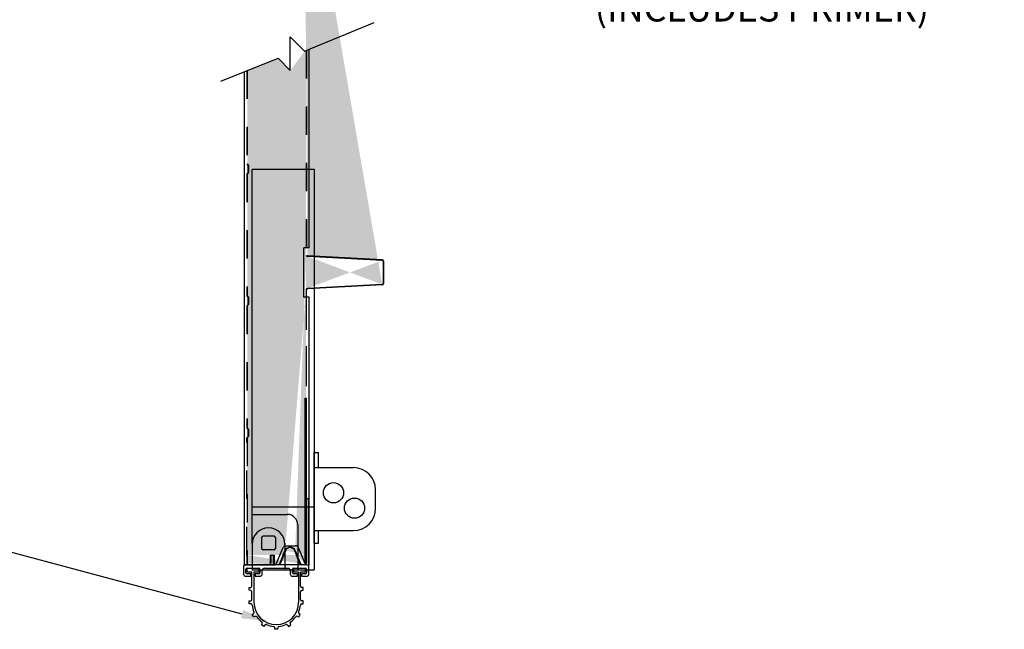
# Model space of a CAD drawing. Units: inches. Extents: x 166.4 to 197.4, y 230.5 to 250.9.
# Drawn here: x 190 to 193.5, y 239.2 to 241.4 of the extents above; entities that cross this region are included whole.
import ezdxf
from ezdxf import colors
from ezdxf.entities.mleader import LeaderData, LeaderLine
from ezdxf.math import Vec2, Vec3

# ---------------------------------------------------------------- set-up
doc = ezdxf.new("R2010")
doc.units = ezdxf.units.IN
doc.header["$LTSCALE"] = 0.25
doc.header["$MEASUREMENT"] = 0
doc.linetypes.add('HIDDEN', pattern=[0.375, 0.25, -0.125])
doc.layers.add('ANNOTATIONS', color=1, linetype='Continuous')
doc.layers.add('TS 150', color=7, linetype='Continuous')
doc.styles.add('ARIAL', font='arial.ttf', dxfattribs={"height": 0.09375})

# ---------------------------------------------------------------- blocks, each defined once
blk = doc.blocks.new('A$C7DF80509')
for p, q in [((0.2238, 0.2764), (0.2238, 0.0509)), ((0.2238, 0.2764), (0.232, 0.2764)), ((0.232, 0.007), (0.232, 0.2764)), ((0, 0.0363), (0, 0.0078)), ((0.214, 0.0402), (0.0039, 0.0402)), ((0.232, 0.0517), (0.232, 0.0501)), ((0.0078, 0), (0.0259, 0)), ((0.0082, 0.0121), (0.0082, 0.0246)), ((0.0121, 0.0285), (0.0543, 0.0285)), ((0.0259, 0.0082), (0.0121, 0.0082)), ((0.0259, 0), (0.0259, 0.0082)), ((0.0405, 0.0082), (0.0405, 0)), ((0.0543, 0.0082), (0.0405, 0.0082)), ((0.0405, 0), (0.0586, 0)), ((0.0582, 0.0246), (0.0582, 0.0121)), ((0.0664, 0.0078), (0.0664, 0.0207)), ((0.0742, 0.0285), (0.1578, 0.0285)), ((0.1656, 0.0207), (0.1656, 0.0078)), ((0.1734, 0), (0.1916, 0)), ((0.1738, 0.0121), (0.1738, 0.0246)), ((0.1777, 0.0285), (0.2199, 0.0285)), ((0.1916, 0.0082), (0.1777, 0.0082)), ((0.1916, 0), (0.1916, 0.0082)), ((0.2199, 0.0082), (0.2061, 0.0082)), ((0.2061, 0.0082), (0.2061, 0)), ((0.2061, 0), (0.2242, 0)), ((0.2238, 0.0246), (0.2238, 0.0121))]:
    blk.add_line(p, q)
for centre, radius, start, end in [((0.0039, 0.0363), 0.00391, 90, 180), ((0.214, 0.0501), 0.00984, 270, 5), ((0.0078, 0.0078), 0.00781, 180, 270), ((0.0121, 0.0246), 0.00391, 90, 180), ((0.0121, 0.0121), 0.00391, 180, 270), ((0.0543, 0.0246), 0.00391, 0, 90), ((0.0543, 0.0121), 0.00391, 270, 0), ((0.0586, 0.0078), 0.00781, 270, 0), ((0.0742, 0.0207), 0.00781, 90, 180), ((0.1578, 0.0207), 0.00781, 0, 90), ((0.1734, 0.0078), 0.00781, 180, 270), ((0.1777, 0.0246), 0.00391, 90, 180), ((0.1777, 0.0121), 0.00391, 180, 270), ((0.2199, 0.0246), 0.00391, 0, 90), ((0.2199, 0.0121), 0.00391, 270, 0), ((0.2242, 0.0078), 0.00781, 270, 0)]:
    blk.add_arc(centre, radius, start, end)

msp = doc.modelspace()

# ---------------------------------------------------------------- hatches: boundary and pattern name
at = {"layer": 'TS 150'}
h = msp.add_hatch(dxfattribs=at)
h.set_pattern_fill('AR-SAND', color=256, scale=0.0625, style=0)
h.set_pattern_definition([(37.5, (164.26077, 230.9201), (-0.0039371, 0.1204265), [0, -0.095, 0, -0.10625, 0, -0.1015625]), (7.5, (164.26077, 230.9201), (0.11061104, 0.1763841), [0, -0.05125, 0, -0.085625, 0, -0.0328125]), (327.5, (164.18389, 230.9201), (0.19463387, 0.0003537), [0, -0.03125, 0, -0.1125, 0, -0.146875]), (317.5, (164.18389, 230.9201), (0.1878829, 0.0548547), [0, -0.015625, 0, -0.07375, 0, -0.084375])])
edge = h.paths.add_edge_path(flags=17)
edge.add_line((190.93601, 241.57792), (190.98695, 241.52702))
edge.add_line((190.98695, 241.52702), (190.99226, 241.5292))
edge.add_line((190.99226, 241.5292), (190.99226, 242.13066))
edge.add_arc((190.99694, 242.13066), 0.00469, 93.00935, 180, ccw=False)
edge.add_line((190.9967, 242.13534), (191.26273, 242.14933))
edge.add_arc((191.26257, 242.15245), 0.00313, 273.00935, 360)
edge.add_line((191.26569, 242.15245), (191.26569, 242.23199))
edge.add_arc((191.26257, 242.23199), 0.00313, 0, 86.99065)
edge.add_line((191.26273, 242.23511), (190.9967, 242.2491))
edge.add_arc((190.99694, 242.25378), 0.00469, 180, 266.99065, ccw=False)
edge.add_line((190.99226, 242.25378), (190.99226, 243.20001))
edge.add_line((190.99226, 243.20001), (190.99226, 243.21731))
edge.add_arc((190.98757, 243.21731), 0.00469, 0, 90)
edge.add_line((190.98757, 243.222), (190.96561, 243.222))
edge.add_arc((190.96561, 243.22825), 0.00625, 203.9769, 270, ccw=False)
edge.add_line((190.9599, 243.22571), (190.94479, 243.25969))
edge.add_arc((190.93522, 243.25544), 0.01047, 23.9769, 156.0231)
edge.add_line((190.92566, 243.25969), (190.91055, 243.22571))
edge.add_arc((190.90484, 243.22825), 0.00625, 270, 336.0231, ccw=False)
edge.add_line((190.90484, 243.222), (190.78757, 243.222))
edge.add_arc((190.78757, 243.21731), 0.00469, 90, 180)
edge.add_line((190.78288, 243.21731), (190.78288, 243.20001))
edge.add_line((190.78288, 243.20001), (190.78288, 241.45815))
edge.add_line((190.78288, 241.45815), (190.89235, 241.50157))
edge.add_line((190.89235, 241.50157), (190.93601, 241.45794))
edge.add_line((190.93601, 241.45794), (190.93601, 241.57792))
edge = h.paths.add_edge_path()
edge.add_arc((190.98601, 246.97708), 0.00469, 0, 90)
edge.add_line((190.98601, 246.98177), (190.96561, 246.98177))
edge.add_arc((190.96561, 246.98802), 0.00625, 203.9769, 270, ccw=False)
edge.add_line((190.9599, 246.98548), (190.94479, 247.01946))
edge.add_arc((190.93522, 247.0152), 0.01047, 23.9769, 156.0231)
edge.add_line((190.92566, 247.01946), (190.91055, 246.98548))
edge.add_arc((190.90484, 246.98802), 0.00625, 270, 336.0231, ccw=False)
edge.add_line((190.90484, 246.98177), (190.78601, 246.98177))
edge.add_arc((190.78601, 246.97708), 0.00469, 90, 180)
edge.add_line((190.78132, 246.97708), (190.78132, 246.95978))
edge.add_line((190.78132, 246.95978), (190.78132, 245.21729))
edge.add_line((190.78132, 245.21729), (190.89079, 245.26133))
edge.add_line((190.89079, 245.26133), (190.93445, 245.2177))
edge.add_line((190.93445, 245.2177), (190.93445, 245.33768))
edge.add_line((190.93445, 245.33768), (190.98538, 245.28678))
edge.add_line((190.98538, 245.28678), (190.99069, 245.28897))
edge.add_line((190.99069, 245.28897), (190.99069, 245.89043))
edge.add_arc((190.99538, 245.89043), 0.00469, 93.00935, 180, ccw=False)
edge.add_line((190.99513, 245.89511), (191.26117, 245.90909))
edge.add_arc((191.26101, 245.91221), 0.00313, 273.00935, 360)
edge.add_line((191.26413, 245.91221), (191.26413, 245.99176))
edge.add_arc((191.26101, 245.99176), 0.00313, 0, 86.99065)
edge.add_line((191.26117, 245.99488), (190.99513, 246.00886))
edge.add_arc((190.99538, 246.01354), 0.00469, 180, 266.99065, ccw=False)
edge.add_line((190.99069, 246.01354), (190.99069, 246.95978))
edge.add_line((190.99069, 246.95978), (190.99069, 246.97708))
edge = h.paths.add_edge_path()
edge.add_line((190.89235, 241.27352), (190.93601, 241.22989))
edge.add_line((190.78288, 241.22948), (190.89235, 241.27352))
edge.add_line((190.93601, 241.34987), (190.98695, 241.29897))
edge.add_line((190.93601, 241.22989), (190.93601, 241.34987))
edge.add_line((190.98695, 241.29897), (190.99226, 241.30115))
edge.add_line((190.93445, 245.10964), (190.98538, 245.05873))
edge.add_line((190.93445, 244.98965), (190.93445, 245.10964))
edge.add_line((190.78132, 244.98924), (190.89079, 245.03328))
edge.add_line((190.89079, 245.03328), (190.93445, 244.98965))
edge.add_line((190.98538, 245.05873), (190.99069, 245.06092))
edge.add_line((191.26413, 244.31207), (191.26413, 244.23253))
edge.add_arc((191.26101, 244.31207), 0.00313, 0, 86.99065)
edge.add_arc((191.26101, 244.23253), 0.00313, 273.00935, 360)
edge.add_arc((190.99538, 244.33386), 0.00469, 180, 266.99065)
edge.add_arc((190.99538, 244.21074), 0.00469, 93.00935, 180)
edge.add_line((191.26117, 244.31519), (190.99513, 244.32917))
edge.add_line((191.26117, 244.22941), (190.99513, 244.21542))
edge.add_line((190.99069, 245.06092), (190.99069, 244.33386))
edge.add_line((190.95181, 243.28383), (190.97011, 243.23785))
edge.add_line((190.97446, 243.23489), (190.98601, 243.23489))
edge.add_arc((190.98601, 243.23958), 0.00469, 270, 360)
edge.add_arc((190.97446, 243.23958), 0.00469, 201.69953, 270)
edge.add_line((190.9908, 243.26837), (190.99069, 243.23958))
edge.add_arc((190.93366, 243.27661), 0.01953, 21.6994, 158.30075)
edge.add_arc((190.89286, 243.23958), 0.00469, 270, 338.30047)
edge.add_arc((190.78601, 243.23958), 0.00469, 180, 270)
edge.add_line((190.78601, 243.23489), (190.89288, 243.23489))
edge.add_line((190.78132, 243.26837), (190.78132, 243.23958))
edge.add_line((190.89722, 243.23785), (190.91552, 243.28383))
edge.add_line((190.99069, 244.21074), (190.99069, 243.26837))
edge.add_line((190.78132, 244.98924), (190.78132, 243.26837))
edge.add_arc((191.26257, 240.47276), 0.00313, 273.00935, 360)
edge.add_arc((191.26257, 240.5523), 0.00313, 0, 86.99065)
edge.add_line((191.26569, 240.5523), (191.26569, 240.47276))
edge.add_arc((190.99694, 240.45097), 0.00469, 93.00935, 180)
edge.add_arc((190.99694, 240.57409), 0.00469, 180, 266.99065)
edge.add_line((191.26273, 240.46964), (190.9967, 240.45565))
edge.add_line((191.26273, 240.55542), (190.9967, 240.56941))
edge.add_line((190.99226, 241.30115), (190.99226, 240.57409))
edge.add_arc((190.93522, 239.51685), 0.01953, 21.6994, 158.30075)
edge.add_line((190.99236, 239.50861), (190.99226, 239.47981))
edge.add_arc((190.97603, 239.47981), 0.00469, 201.69953, 270)
edge.add_arc((190.98757, 239.47981), 0.00469, 270, 360)
edge.add_line((190.97603, 239.47513), (190.98757, 239.47513))
edge.add_line((190.95337, 239.52407), (190.97167, 239.47808))
edge.add_line((190.78288, 239.50861), (190.78288, 239.47981))
edge.add_line((190.78757, 239.47513), (190.89444, 239.47513))
edge.add_arc((190.78757, 239.47981), 0.00469, 180, 270)
edge.add_arc((190.89442, 239.47981), 0.00469, 270, 338.30047)
edge.add_line((190.89878, 239.47808), (190.91708, 239.52407))
edge.add_line((190.99226, 240.45097), (190.99226, 239.50861))
edge.add_line((190.78288, 241.22948), (190.78288, 239.50861))

# ---------------------------------------------------------------- linework, layer by layer
for p, q in [((190.98695, 241.29897), (191.23435, 241.40077)), ((190.93601, 241.34987), (190.98695, 241.29897)), ((190.93601, 241.22989), (190.93601, 241.34987)), ((190.68861, 241.19155), (190.89235, 241.27352)), ((190.89235, 241.27352), (190.93601, 241.22989)), ((190.79991, 239.54935), (190.79991, 240.87981)), ((190.79991, 240.87981), (191.02054, 240.87981)), ((191.02054, 240.87981), (191.02054, 239.45606)), ((191.00304, 240.60011), (190.98351, 240.60011)), ((190.98351, 240.42433), (190.98351, 240.60011)), ((191.26273, 240.55542), (190.9967, 240.56941)), ((191.26281, 240.55698), (190.99678, 240.57097)), ((191.26569, 240.5523), (191.26569, 240.47276)), ((191.26726, 240.5523), (191.26726, 240.47276)), ((191.26273, 240.46964), (190.9967, 240.45565)), ((191.26281, 240.46808), (190.99678, 240.45409)), ((191.00304, 240.42433), (190.98351, 240.42433)), ((191.02054, 239.55021), (191.02054, 239.87271)), ((191.02054, 239.87271), (191.03632, 239.87271)), ((191.03632, 239.81896), (191.03632, 239.87271)), ((191.02054, 239.81896), (191.16085, 239.81896)), ((191.23897, 239.67364), (191.23897, 239.74083)), ((190.79991, 239.6795), (191.02054, 239.6795)), ((190.79991, 239.65315), (190.92527, 239.65315)), ((190.9623, 239.61612), (190.9623, 239.45606)), ((191.02054, 239.59552), (191.16085, 239.59552)), ((191.03632, 239.55021), (191.03632, 239.59552)), ((190.83413, 239.57122), (190.83413, 239.53216)), ((190.87804, 239.57606), (190.83897, 239.57606)), ((190.88288, 239.57122), (190.88288, 239.53216)), ((190.79991, 239.54935), (190.79991, 239.45606)), ((190.87804, 239.52731), (190.83897, 239.52731)), ((190.89878, 239.47808), (190.91708, 239.52407)), ((190.9171, 239.54935), (190.9171, 239.45606)), ((190.95337, 239.52407), (190.97167, 239.47808)), ((191.02054, 239.55021), (191.03632, 239.55021)), ((190.78132, 239.50861), (190.78132, 239.47981)), ((190.78288, 239.50861), (190.78288, 239.47981)), ((190.86522, 239.50794), (190.86679, 239.50794)), ((190.86522, 239.47981), (190.86522, 239.50794)), ((190.86679, 239.50794), (190.86679, 239.47981)), ((190.86679, 239.50794), (190.87663, 239.50794)), ((190.87663, 239.50794), (190.87819, 239.50794)), ((190.87663, 239.47981), (190.87663, 239.50794)), ((190.87819, 239.50794), (190.87819, 239.47981)), ((190.91853, 239.52349), (190.90023, 239.4775)), ((190.97022, 239.4775), (190.95192, 239.52349)), ((190.99236, 239.50861), (190.99226, 239.47981)), ((190.99382, 239.50861), (190.99382, 239.47981)), ((190.78292, 239.44778), (190.78292, 239.46185)), ((190.78292, 239.46185), (190.82354, 239.46185)), ((190.78757, 239.47513), (190.86054, 239.47513)), ((190.86054, 239.47356), (190.78757, 239.47356)), ((190.79991, 239.45606), (191.02054, 239.45606)), ((190.82354, 239.46185), (190.82354, 239.44778)), ((190.88288, 239.47513), (190.89442, 239.47513)), ((190.89442, 239.47356), (190.88288, 239.47356)), ((190.94854, 239.46185), (190.98917, 239.46185)), ((190.94854, 239.44778), (190.94854, 239.46185)), ((190.97603, 239.47513), (190.98757, 239.47513)), ((190.98757, 239.47356), (190.97603, 239.47356)), ((190.98917, 239.46185), (190.98917, 239.44778)), ((190.79972, 239.44778), (190.78292, 239.44778)), ((190.79972, 239.39854), (190.79972, 239.44778)), ((190.80675, 239.44778), (190.80675, 239.34056)), ((190.82354, 239.44778), (190.80675, 239.44778)), ((190.96534, 239.44778), (190.94854, 239.44778)), ((190.96534, 239.44778), (190.96534, 239.34056)), ((190.98917, 239.44778), (190.97237, 239.44778)), ((190.97237, 239.39854), (190.97237, 239.44778)), ((190.79003, 239.39325), (190.79529, 239.39371)), ((190.79003, 239.38356), (190.79003, 239.39325)), ((190.79529, 239.3831), (190.79003, 239.38356)), ((190.98206, 239.39325), (190.97679, 239.39371)), ((190.97679, 239.3831), (190.98206, 239.38356)), ((190.98206, 239.38356), (190.98206, 239.39325)), ((190.79972, 239.35069), (190.79972, 239.37828)), ((190.97237, 239.35069), (190.97237, 239.37828)), ((190.79003, 239.34541), (190.79529, 239.34587)), ((190.79003, 239.33572), (190.79003, 239.34541)), ((190.79586, 239.33521), (190.79003, 239.33572)), ((190.97622, 239.33521), (190.98206, 239.33572)), ((190.98206, 239.34541), (190.97679, 239.34587)), ((190.98206, 239.33572), (190.98206, 239.34541)), ((190.80069, 239.29688), (190.80533, 239.30038)), ((190.80553, 239.28849), (190.80069, 239.29688)), ((190.81089, 239.29076), (190.80553, 239.28849)), ((190.9612, 239.29076), (190.96656, 239.28849)), ((190.96656, 239.28849), (190.9714, 239.29688)), ((190.9714, 239.29688), (190.96675, 239.30038)), ((190.83397, 239.26005), (190.83624, 239.26541)), ((190.84236, 239.25521), (190.83397, 239.26005)), ((190.84586, 239.25985), (190.84236, 239.25521)), ((190.8812, 239.2448), (190.88071, 239.25038)), ((190.89089, 239.2448), (190.8812, 239.2448)), ((190.89138, 239.25038), (190.89089, 239.2448)), ((190.92623, 239.25985), (190.92973, 239.25521)), ((190.92973, 239.25521), (190.93812, 239.26005)), ((190.93812, 239.26005), (190.93585, 239.26541))]:
    msp.add_line(p, q, dxfattribs=at)
at = {"layer": 'TS 150', "linetype": 'HIDDEN', "ltscale": 0.125}
for p, q in [((190.99226, 241.30116), (190.99226, 240.57409)), ((190.99382, 241.3018), (190.99382, 240.57409)), ((190.78132, 241.22885), (190.78132, 240.897)), ((190.78288, 241.22948), (190.78288, 240.89765)), ((190.78632, 240.892), (190.78132, 240.897)), ((190.78288, 240.89765), (190.78788, 240.89265)), ((190.78632, 240.86763), (190.78632, 240.892)), ((190.78788, 240.89265), (190.78788, 240.86698)), ((190.78132, 240.86263), (190.78632, 240.86763)), ((190.78132, 240.86263), (190.78132, 240.42825)), ((190.78788, 240.86698), (190.78288, 240.86198)), ((190.78288, 240.86198), (190.78288, 240.4289)), ((190.99226, 240.45097), (190.99226, 239.50861)), ((190.99382, 239.50861), (190.99382, 240.45097)), ((190.78632, 240.42325), (190.78132, 240.42825)), ((190.78132, 240.39388), (190.78632, 240.39888)), ((190.78288, 240.4289), (190.78788, 240.4239)), ((190.78632, 240.39888), (190.78632, 240.42325)), ((190.78788, 240.4239), (190.78788, 240.39823)), ((190.78132, 240.39388), (190.78132, 239.9595)), ((190.78788, 240.39823), (190.78288, 240.39323)), ((190.78288, 240.39323), (190.78288, 239.96015)), ((190.78632, 239.9545), (190.78132, 239.9595)), ((190.78288, 239.96015), (190.78788, 239.95515)), ((190.78632, 239.93013), (190.78632, 239.9545)), ((190.78788, 239.95515), (190.78788, 239.92948)), ((190.78132, 239.92513), (190.78632, 239.93013)), ((190.78132, 239.50861), (190.78132, 239.92513)), ((190.78788, 239.92948), (190.78288, 239.92448)), ((190.78288, 239.92448), (190.78288, 239.50861))]:
    msp.add_line(p, q, dxfattribs=at)
at = {"layer": 'TS 150', "linetype": 'Continuous'}
for p, q in [((191.00304, 240.60011), (191.00304, 241.30559)), ((190.7721, 241.22514), (190.7721, 239.47356)), ((191.00304, 239.47356), (191.00304, 240.42433)), ((190.88686, 239.47957), (190.9101, 239.53537)), ((190.91912, 239.54138), (190.95493, 239.54138)), ((190.96394, 239.53537), (190.98719, 239.47957)), ((190.7721, 239.47356), (190.87784, 239.47356)), ((190.9962, 239.47356), (191.00304, 239.47356))]:
    msp.add_line(p, q, dxfattribs=at)
at = {"layer": 'TS 150'}
msp.add_lwpolyline([(190.99226, 239.47981), (190.98897, 239.47981), (190.98897, 240.06575), (190.99226, 240.06575)], close=True, dxfattribs=at)
for centre in [(191.08944, 239.72977), (191.16444, 239.67521)]:
    msp.add_circle(centre, 0.03594, dxfattribs=at)
for centre, radius, start, end in [((190.99694, 240.57409), 0.00469, 180, 266.99065), ((190.99694, 240.57409), 0.00313, 180, 266.99065), ((191.26257, 240.5523), 0.00313, 0, 86.99065), ((191.26257, 240.5523), 0.00469, 0, 86.99065), ((191.26257, 240.47276), 0.00313, 273.00935, 0), ((191.26257, 240.47276), 0.00469, 273.00935, 0), ((190.99694, 240.45097), 0.00469, 93.00935, 180), ((190.99694, 240.45097), 0.00313, 93.00935, 180), ((191.16085, 239.74083), 0.07812, 0, 90), ((191.16085, 239.67364), 0.07812, 270, 0), ((190.92527, 239.61612), 0.03703, 0, 90), ((190.85851, 239.54622), 0.05859, 90, 180), ((190.85851, 239.54622), 0.05859, 0, 90), ((190.83897, 239.57122), 0.00484, 90, 180), ((190.87804, 239.57122), 0.00484, 0, 90), ((190.83897, 239.53216), 0.00484, 180, 270), ((190.87804, 239.53216), 0.00484, 270, 0), ((190.93522, 239.51685), 0.01953, 21.6994, 158.30075), ((190.93522, 239.51685), 0.01797, 21.69939, 158.30075), ((190.78757, 239.47981), 0.00625, 180, 270), ((190.78757, 239.47981), 0.00469, 180, 270), ((190.86054, 239.47981), 0.00625, 270, 0), ((190.86054, 239.47981), 0.00469, 270, 0), ((190.88288, 239.47981), 0.00625, 180, 270), ((190.88288, 239.47981), 0.00469, 180, 270), ((190.89442, 239.47981), 0.00469, 270, 338.30047), ((190.89442, 239.47981), 0.00625, 270, 338.30047), ((190.97603, 239.47981), 0.00625, 201.69953, 270), ((190.97603, 239.47981), 0.00469, 201.69953, 270), ((190.98757, 239.47981), 0.00469, 270, 0), ((190.98757, 239.47981), 0.00625, 270, 0), ((190.79487, 239.39854), 0.00484, 275, 0), ((190.97722, 239.39854), 0.00484, 180, 265), ((190.79487, 239.37828), 0.00484, 360, 85), ((190.79487, 239.35069), 0.00484, 275, 0), ((190.97722, 239.37828), 0.00484, 95, 180), ((190.97722, 239.35069), 0.00484, 180, 265), ((190.79544, 239.33038), 0.00484, 6.41064, 85), ((190.88604, 239.34056), 0.08633, 186.41064, 203.47498), ((190.88604, 239.34056), 0.0793, 180, 360), ((190.88604, 239.34056), 0.08633, 336.52502, 353.58936), ((190.97665, 239.33038), 0.00484, 95, 173.58936), ((190.80242, 239.30425), 0.00484, 307, 23.47498), ((190.81278, 239.2863), 0.00484, 36.52502, 113), ((190.88604, 239.34056), 0.08633, 216.52502, 233.47498), ((190.88604, 239.34056), 0.08633, 306.52502, 323.47498), ((190.95931, 239.2863), 0.00484, 67, 143.47498), ((190.96967, 239.30425), 0.00484, 156.52502, 233), ((190.83178, 239.2673), 0.00484, 337, 53.47498), ((190.84973, 239.25694), 0.00484, 66.52502, 143), ((190.88604, 239.34056), 0.08633, 246.52502, 263.6033), ((190.87589, 239.24996), 0.00484, 5, 83.6033), ((190.8962, 239.24996), 0.00484, 96.3967, 175), ((190.88604, 239.34056), 0.08633, 276.3967, 293.47498), ((190.92236, 239.25694), 0.00484, 37, 113.47498), ((190.94031, 239.2673), 0.00484, 126.52502, 203)]:
    msp.add_arc(centre, radius, start, end, dxfattribs=at)
at = {"layer": 'TS 150', "linetype": 'Continuous'}
for centre, start, end in [((190.91912, 239.53161), 90, 157.38014), ((190.95493, 239.53161), 22.61986, 90), ((190.87784, 239.48333), 270, 337.38014), ((190.9962, 239.48333), 202.61986, 270)]:
    msp.add_arc(centre, 0.00977, start, end, dxfattribs=at)

# ---------------------------------------------------------------- block references
at = {"layer": 'TS 150'}
msp.add_blockref('A$C7DF80509', (190.77003, 239.43333), dxfattribs=at)

# ---------------------------------------------------------------- leaders
at = {"layer": 'ANNOTATIONS'}
ml = msp.add_multileader_mtext('Standard', dxfattribs=at)
ml.set_content('0.012" INTERIOR SKIN IS PRE-PAINTED WITH A .9 MIL WHITE INTERIOR (INCLUDES PRIMER)', color=256, style='ARIAL')
ml.set_leader_properties()
ml.build(insert=Vec2(0, 0))
ml.multileader.update_dxf_attribs({"dogleg_length": 0.36, "arrow_head_size": 0.09375})
ctx = ml.context
ctx.base_point, ctx.char_height, ctx.arrow_head_size, ctx.landing_gap_size, ctx.plane_origin = Vec3(191.92878, 241.90565), 0.09375, 0.09375, 0.09, Vec3(190.35255, 242.88934)
notes = []
notes.append((ctx, [(0, (1, 1, 0), (191.83082, 241.90565), (1, 0), 0.09796, [(0, [(190.99633, 241.57143)], 0, [])])]))
ctx.mtext.insert, ctx.mtext.width, ctx.mtext.flow_direction = Vec3(192.01878, 241.96631), 1.455841, 5
ml = msp.add_multileader_mtext('Standard', dxfattribs=at)
ml.set_content('PVC RETAINER W/ "BULB" TYPE ASTRAGAL', color=256, style='ARIAL')
ml.set_leader_properties()
ml.build(insert=Vec2(0, 0))
ml.multileader.update_dxf_attribs({"dogleg_length": 0.36, "arrow_head_size": 0.09375})
ctx = ml.context
ctx.base_point, ctx.char_height, ctx.arrow_head_size, ctx.landing_gap_size, ctx.plane_origin = Vec3(188.09906, 239.52559), 0.09375, 0.09375, 0.09, Vec3(187.70329, 238.3111)
ctx.text_align_type = 2
notes.append((ctx, [(1, (1, 1, 0), (189.91501, 239.52559), (-1, 0), 0.09796, [(0, [(190.85526, 239.27448)], 0, [])])]))
ctx.mtext.insert, ctx.mtext.width, ctx.mtext.alignment, ctx.mtext.flow_direction = Vec3(189.72705, 239.57327), 1.5926522, 3, 5
for ctx, leaders in notes:
    for number, flags, end, landing, length, lines in leaders:
        leader = LeaderData()
        leader.index, (leader.has_last_leader_line, leader.has_dogleg_vector, leader.attachment_direction) = number, flags
        leader.last_leader_point, leader.dogleg_vector, leader.dogleg_length = Vec3(end), Vec3(landing), length
        for number, points, colour, breaks in lines:
            line = LeaderLine()
            line.index, line.vertices, line.color, line.breaks = number, Vec3.list(points), colors.encode_raw_color(colour), breaks
            leader.lines.append(line)
        ctx.leaders.append(leader)

doc.saveas('drawing.dxf')
